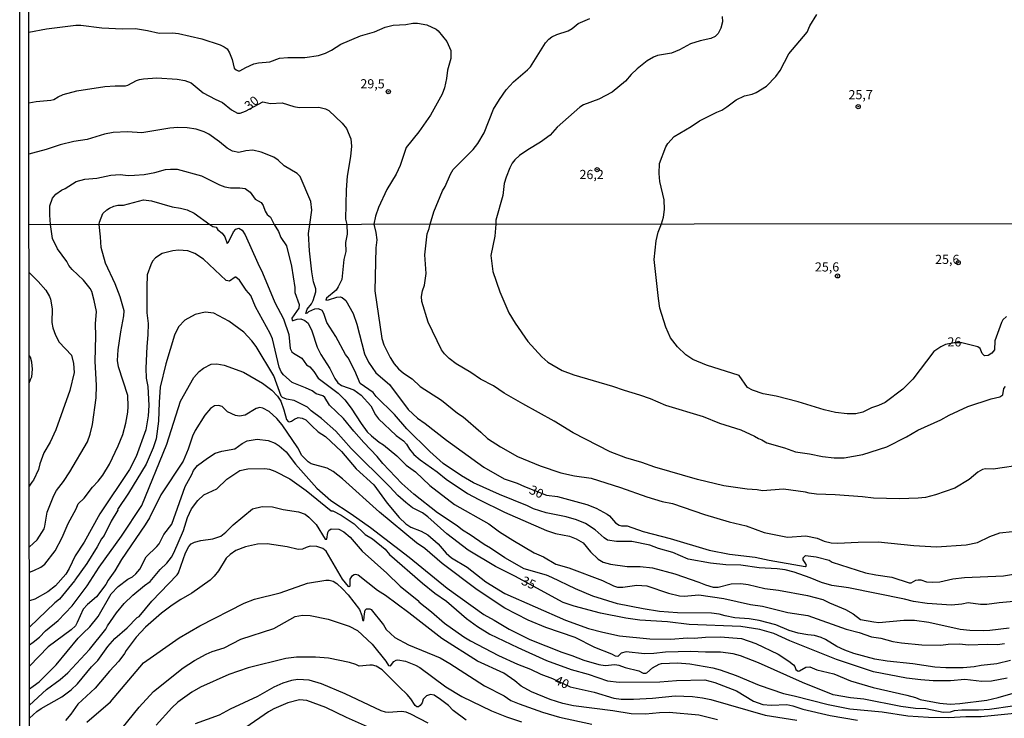
# Model space of a CAD drawing. Units: millimetres. Extents: x 187939 to 190355, y 1677060 to 1679835.
# Drawn here: x 187939 to 188207, y 1677480 to 1677671 of the extents above; entities that cross this region are included whole.
import ezdxf
from ezdxf.enums import TextEntityAlignment as Align

# ---------------------------------------------------------------- set-up
doc = ezdxf.new("R2010")
doc.units = ezdxf.units.MM
doc.header["$MEASUREMENT"] = 0
for name, color, linetype in [('IMAGEM', 7, 'Continuous'), ('V-CURVA_DE_NIVEL', 4, 'Continuous'), ('V-CURVA_MESTRA', 1, 'Continuous'), ('V-PONTO_DE_APARELHO', 4, 'Continuous'), ('V-TEXTO_DE_ALTIMETRIA', 7, 'Continuous'), ('X-LIMITE_1000', 7, 'Continuous'), ('X-LIMITE_5000', 6, 'Continuous')]:
    doc.layers.add(name, color=color, linetype=linetype)
picture_1 = doc.add_image_def('image1.jpg', size_in_pixel=(4026, 4622))

# ---------------------------------------------------------------- blocks, each defined once
blk = doc.blocks.new('805')
at = {"color": 0, "linetype": 'ByBlock', "lineweight": -2}
for radius in [0.562, 0.0806]:
    blk.add_circle((0, 0), radius, dxfattribs=at)

msp = doc.modelspace()

# ---------------------------------------------------------------- linework, layer by layer
at = {"layer": 'V-CURVA_DE_NIVEL'}
for points in [[(187941.05, 1677667.17), (187945.88, 1677668.13), (187953.86, 1677669.05), (187955.22, 1677669.07), (187961.01, 1677668.35), (187966.61, 1677668.13), (187970.17, 1677668.21), (187973.43, 1677667.66), (187976.65, 1677666.9), (187980.32, 1677666.98), (187981.89, 1677666.79), (187988.27, 1677665.4), (187993.32, 1677663.75), (187994.42, 1677663.19), (187995.19, 1677662.62), (187995.87, 1677661.55), (187996.57, 1677659.75), (187997.14, 1677657.36), (187997.67, 1677656.87), (187998.2, 1677656.61), (187998.64, 1677656.59), (188000.32, 1677657.56), (188002.48, 1677658.53), (188003.73, 1677658.84), (188006.88, 1677659.12), (188009.45, 1677660.04), (188011.79, 1677660.22), (188016.44, 1677660.27), (188020.18, 1677660.82), (188022.01, 1677661.44), (188023.7, 1677662.29), (188026.21, 1677663.9), (188031.58, 1677666.17), (188035.42, 1677667.23), (188038.37, 1677668.5), (188040.48, 1677669.1), (188043.96, 1677669.27), (188045.9, 1677669.67), (188047.19, 1677669.64), (188049.68, 1677669.14), (188052.22, 1677667.99), (188052.83, 1677667.53), (188055.15, 1677664.62), (188056.23, 1677662.19), (188056.29, 1677659.97), (188055.36, 1677656.83), (188055.1, 1677654.49), (188054.49, 1677652.01), (188053.85, 1677650.29), (188050.75, 1677644.51), (188047.48, 1677639.96), (188044.04, 1677635.67), (188042.42, 1677630.77), (188041.33, 1677628.37), (188038.77, 1677624.25), (188036.51, 1677619.29), (188035.67, 1677616.94), (188035.2, 1677614.72), (188035.82, 1677612.46), (188036.1, 1677610.52), (188035.83, 1677608.26), (188035.5, 1677596.55), (188037.39, 1677583.52), (188037.99, 1677581.83), (188039.72, 1677578.36), (188040.77, 1677576.62), (188041.97, 1677575.23), (188043.35, 1677574.07), (188045.67, 1677572.51), (188047.89, 1677570.46), (188053.75, 1677566.69), (188058.06, 1677563.17), (188059.59, 1677562.12), (188064.49, 1677558), (188066.3, 1677556.26), (188069.81, 1677553.97), (188074.42, 1677551.34), (188080.61, 1677548.74), (188086.28, 1677546.91), (188090.05, 1677546.02), (188094.58, 1677545.38), (188102.6, 1677542.85), (188109.77, 1677540.29), (188113.94, 1677539.08), (188116.75, 1677538.48), (188125.46, 1677535.48), (188132.19, 1677533.5), (188136.88, 1677532.39), (188141.82, 1677530.63), (188148.18, 1677529.33), (188153.12, 1677529.68), (188156.27, 1677529.06), (188158.17, 1677528.25), (188160.04, 1677527.78), (188161.79, 1677527.69), (188167.43, 1677527.96), (188172.92, 1677528), (188182.61, 1677527.01), (188188.83, 1677526.66), (188196.92, 1677527.23), (188200.03, 1677527.83), (188203.43, 1677529.52), (188206.14, 1677530.54), (188209.47, 1677530.87)], [(188212.91, 1677549.18), (188204.29, 1677547.86), (188202.22, 1677547.94), (188201.4, 1677547.77), (188200.15, 1677547.1), (188197.72, 1677545.01), (188193.79, 1677542.66), (188188.58, 1677540.84), (188185.83, 1677540.14), (188183.78, 1677539.92), (188178.77, 1677539.78), (188171.64, 1677539.92), (188168.64, 1677540.29), (188161.17, 1677540.84), (188156.05, 1677541.06), (188154.04, 1677541.31), (188153.05, 1677541.61), (188147.05, 1677542.38), (188141.31, 1677541.97), (188139.88, 1677542.27), (188137.17, 1677542.45), (188130.8, 1677543.36), (188123.6, 1677545.08), (188111.93, 1677548.41), (188108.41, 1677549.66), (188104.02, 1677550.97), (188099.78, 1677552.62), (188089.61, 1677557.82), (188084.48, 1677560.98), (188075.92, 1677565.67), (188070.84, 1677568.65), (188067.87, 1677570.6), (188064.4, 1677572.49), (188061.69, 1677574.3), (188057.74, 1677576.64), (188055.8, 1677578.07), (188054.53, 1677579.32), (188053.67, 1677580.43), (188050.08, 1677587.97), (188048.35, 1677593.67), (188048.24, 1677595.03), (188048.53, 1677596.52), (188049.08, 1677598.12), (188049.55, 1677601.28), (188049.2, 1677606.37), (188049.76, 1677612.13), (188050.37, 1677613.6), (188050.63, 1677614.73), (188051.65, 1677618.13), (188053.96, 1677623.9), (188054.72, 1677625.05), (188056.16, 1677628.45), (188056.89, 1677629.66), (188062.31, 1677635.1), (188063.64, 1677636.81), (188065.39, 1677639.67), (188067.92, 1677646.11), (188069.53, 1677648.79), (188071.4, 1677651.43), (188073.32, 1677653.63), (188077.21, 1677656.85), (188078.04, 1677657.71), (188082.12, 1677664.29), (188083.02, 1677665.28), (188083.86, 1677665.9), (188085.22, 1677666.54), (188088.26, 1677667.56), (188089.38, 1677668.22), (188091.01, 1677669.51), (188094.18, 1677670.95)], [(188130.3, 1677671.44), (188130.39, 1677669.99), (188129.99, 1677668.24), (188129.19, 1677666.79), (188128.38, 1677666), (188127.22, 1677665.44), (188124.31, 1677664.8), (188121.68, 1677663.96), (188118.71, 1677662.38), (188116.47, 1677661.44), (188112.66, 1677660.79), (188111.56, 1677660.35), (188109.87, 1677659.34), (188107.09, 1677657.14), (188105.51, 1677655.64), (188103.91, 1677653.82), (188100.26, 1677650.84), (188096.63, 1677648.84), (188092.51, 1677647.34), (188091.45, 1677646.72), (188085.28, 1677641.22), (188083.35, 1677639.09), (188080.76, 1677637.12), (188077.25, 1677635.05), (188075.03, 1677633.49), (188073.75, 1677632.34), (188073.01, 1677631.42), (188072.32, 1677630.1), (188071.35, 1677627.62), (188070.85, 1677625.87), (188070.45, 1677622.58), (188068.5, 1677615.85), (188068.53, 1677614.76), (188068.3, 1677611.49), (188067.22, 1677606.19), (188067.72, 1677601.85), (188069.62, 1677596.28), (188072.1, 1677590.53), (188073.81, 1677587.74), (188077.3, 1677582.72), (188081.08, 1677578.58), (188082.73, 1677577.06), (188086.61, 1677574.85), (188089.86, 1677573.62), (188100.4, 1677570.57), (188103.58, 1677569.43), (188107.72, 1677568.19), (188110.64, 1677567.17), (188114.85, 1677565.37), (188125.17, 1677562.21), (188129.63, 1677560.47), (188135.38, 1677558.62), (188139.15, 1677556.88), (188140.24, 1677556.21), (188141.12, 1677555.91), (188142.51, 1677555.03), (188147.34, 1677553.66), (188150.34, 1677552.58), (188154.15, 1677552.07), (188157.7, 1677551.3), (188160.88, 1677550.97), (188163.59, 1677550.94), (188168.71, 1677551.85), (188175.29, 1677553.99), (188180.6, 1677556.68), (188183.71, 1677558.51), (188190, 1677561.36), (188192.27, 1677562.63), (188197.39, 1677564.99), (188203.72, 1677567.11), (188206.12, 1677567.58), (188206.9, 1677568.13), (188207.25, 1677569.92), (188207.67, 1677570.43)], [(188207.93, 1677589.54), (188206.98, 1677588.61), (188206.59, 1677587.95), (188204.74, 1677582.9), (188204.69, 1677580.47), (188203.96, 1677579.5), (188202.92, 1677578.93), (188201.93, 1677578.78), (188201.33, 1677579.48), (188200.72, 1677580.85), (188200.12, 1677581.27), (188195.71, 1677582.32), (188193.62, 1677582.39), (188191.26, 1677581.9), (188189.98, 1677581.28), (188188.11, 1677579.97), (188182.34, 1677572.47), (188179.65, 1677569.69), (188174.78, 1677566.12), (188173.04, 1677565.29), (188171.08, 1677564.66), (188168.76, 1677563.41), (188166.84, 1677563.01), (188164.46, 1677562.97), (188161.25, 1677563.32), (188158.21, 1677564.04), (188151.11, 1677566.3), (188145.04, 1677567.82), (188141.49, 1677568.45), (188138.6, 1677569.41), (188137.23, 1677570.21), (188134.92, 1677573.41), (188126.08, 1677576.29), (188122.32, 1677577.79), (188120.36, 1677579.11), (188118.16, 1677581.31), (188116.26, 1677583.7), (188114.9, 1677586.67), (188113.33, 1677591.81), (188112.91, 1677594.48), (188111.8, 1677605.09), (188112.31, 1677610.23), (188112.87, 1677612.54), (188113.75, 1677614.81), (188114.35, 1677616.64), (188114.61, 1677618.76), (188114.5, 1677621.42), (188113.29, 1677626.43), (188113.14, 1677628.62), (188113.25, 1677631.28), (188114.95, 1677635.89), (188115.5, 1677636.81), (188117.22, 1677638.69), (188121.82, 1677641.4), (188124.13, 1677642.98), (188128.87, 1677645.36), (188130.19, 1677645.87), (188131.59, 1677646.76), (188134.13, 1677648.73), (188136.42, 1677649.8), (188138.49, 1677650.22), (188139.59, 1677650.69), (188142.39, 1677652.43), (188144.98, 1677655.07), (188146.11, 1677656.71), (188148.53, 1677661.28), (188153.49, 1677667.21), (188154.26, 1677668.9), (188156.16, 1677672)], [(188211.95, 1677511.92), (188205.92, 1677511.41), (188202.59, 1677510.95), (188200.83, 1677510.95), (188197.5, 1677511.37), (188195.75, 1677511.02), (188192.93, 1677510.78), (188186.27, 1677511.24), (188182.54, 1677511.74), (188180.09, 1677512.36), (188164.83, 1677515.48), (188160.22, 1677516.14), (188157.48, 1677516.91), (188154.33, 1677518.23), (188150.01, 1677519.73), (188147.49, 1677520.37), (188145.33, 1677520.68), (188140.46, 1677520.97), (188135.45, 1677521.65), (188131.32, 1677521.8), (188127.15, 1677522.18), (188121.04, 1677523.35), (188116.84, 1677525.09), (188112.95, 1677526.2), (188110.57, 1677527.12), (188105.67, 1677528.13), (188101.51, 1677528.16), (188099.05, 1677528.47), (188098.11, 1677529.09), (188095.66, 1677531.3), (188092.99, 1677533.03), (188090.59, 1677534.03), (188087.78, 1677534.86), (188082.29, 1677535.96), (188078.81, 1677537.02), (188077.15, 1677537.9), (188069.56, 1677540.95), (188062.4, 1677544.15), (188059.13, 1677546.03), (188054.15, 1677549.46), (188050.53, 1677552.71), (188044.22, 1677558.88), (188040.91, 1677562.83), (188035.84, 1677567.74), (188035.02, 1677568.78), (188031.52, 1677571.25), (188030.06, 1677574.68), (188028.19, 1677578.25), (188027.51, 1677579.22), (188024.86, 1677584.09), (188022.39, 1677587.89), (188021.61, 1677590.36), (188021.18, 1677591.18), (188020.17, 1677591.64), (188019.05, 1677591.54), (188017.38, 1677590.85), (188017.02, 1677590.43), (188016.72, 1677590.36), (188017.04, 1677591.51), (188018.21, 1677592.98), (188018.71, 1677593.95), (188019.41, 1677596.26), (188019.39, 1677597.13), (188018.78, 1677599.06), (188018.31, 1677601.74), (188017.67, 1677607.52), (188017.37, 1677612.25), (188017.76, 1677614.7), (188018.36, 1677618.58), (188018.07, 1677620.95), (188015.16, 1677627.76), (188014.32, 1677628.63), (188010.78, 1677630.72), (188009.08, 1677632.25), (188007.96, 1677633.03), (188004.46, 1677634.46), (188002.19, 1677634.99), (188000.29, 1677634.79), (187998.38, 1677634.31), (187996.62, 1677634.66), (187995.19, 1677635.47), (187993.13, 1677637.22), (187990.21, 1677639.3), (187988.89, 1677639.97), (187986.75, 1677640.71), (187984.24, 1677641.09), (187981.78, 1677641.13), (187979.58, 1677640.96), (187971.89, 1677639.72), (187967.97, 1677640.01), (187964.05, 1677639.83), (187961.7, 1677639.3), (187957.01, 1677637.83), (187953.35, 1677637.3), (187949.61, 1677636.46), (187945.84, 1677635.17), (187942.09, 1677634.14), (187941.09, 1677633.87)], [(187941.21, 1677526.71), (187942.21, 1677527.59), (187943.35, 1677528.55), (187945.21, 1677531.57), (187945.47, 1677532.34), (187946.07, 1677536.16), (187947.88, 1677540.72), (187948.61, 1677542.07), (187950.53, 1677544.54), (187952.27, 1677547.12), (187957.05, 1677555.34), (187957.83, 1677557.42), (187958.42, 1677560.11), (187959.45, 1677567.39), (187959.54, 1677570.76), (187959.14, 1677577.39), (187959.38, 1677584.2), (187959.29, 1677587.56), (187959.51, 1677590.95), (187958.93, 1677593.95), (187958.27, 1677596.37), (187957.8, 1677597.24), (187955.97, 1677599.48), (187952.87, 1677602.4), (187951.96, 1677603.51), (187951.4, 1677604.56), (187948.91, 1677608.07), (187947.56, 1677610.83), (187946.95, 1677614.63), (187946.76, 1677617.19), (187946.81, 1677619.77), (187947.5, 1677621.83), (187948.48, 1677622.97), (187949.95, 1677624.06), (187950.95, 1677624.49), (187953.97, 1677626.42), (187956.32, 1677627.04), (187959.62, 1677627.35), (187963.43, 1677628.16), (187966.03, 1677628.32), (187968.19, 1677628.09), (187969.87, 1677628.1), (187972.51, 1677628.32), (187975.44, 1677628.87), (187978.41, 1677629.68), (187979.73, 1677629.82), (187981.6, 1677629.73), (187988.21, 1677627.96), (187993.1, 1677625.48), (187994.61, 1677624.95), (187996.11, 1677624.69), (187998.64, 1677624.71), (188000.1, 1677624.49), (188001.48, 1677623.52), (188002.81, 1677621.6), (188004.44, 1677620.63), (188005.03, 1677619.9), (188005.55, 1677618.3), (188006.11, 1677617.43), (188007.01, 1677616.68), (188008.05, 1677614.69), (188009.19, 1677612.75), (188009.82, 1677611.13), (188011.38, 1677608.81), (188012.73, 1677603.3), (188013.63, 1677597.48), (188013.65, 1677596.06), (188014.84, 1677592.81), (188014.77, 1677591.79), (188012.9, 1677589.06), (188012.93, 1677588.46), (188013.25, 1677588.44), (188014.35, 1677588.84), (188015.3, 1677588.9), (188016.43, 1677588.48), (188017.27, 1677587.71), (188018.28, 1677585.62), (188019.81, 1677581.16), (188020.77, 1677579.21), (188023.23, 1677575.32), (188024.55, 1677572.66), (188025.43, 1677571.44), (188026.44, 1677570.69), (188029.82, 1677569.49), (188031.79, 1677568.06), (188034.45, 1677565.19), (188035.69, 1677562.72), (188036.52, 1677561.64), (188041.29, 1677557.03), (188043.36, 1677555.57), (188044.15, 1677554.71), (188044.98, 1677553.3), (188046.14, 1677551.92), (188047.85, 1677550.43), (188052.51, 1677547.17), (188055.02, 1677545.16), (188060.78, 1677541.26), (188063.91, 1677539.56), (188070.94, 1677536.12), (188082.34, 1677531.17), (188084.85, 1677530.35), (188088.66, 1677529.55), (188090.45, 1677528.84), (188092.34, 1677527.72), (188094.36, 1677525.31), (188096.45, 1677523.33), (188097.88, 1677522.49), (188099.81, 1677521.92), (188104.35, 1677521.34), (188107.94, 1677521.28), (188111.3, 1677520.94), (188117.41, 1677519.33), (188123.93, 1677517.06), (188125.76, 1677516.27), (188127.88, 1677515.7), (188129.27, 1677515.7), (188132.78, 1677516.54), (188135.38, 1677516.64), (188137.46, 1677516.36), (188142, 1677515.26), (188145.73, 1677514.83), (188153.64, 1677513.4), (188157.81, 1677512.26), (188159.64, 1677511.35), (188163.99, 1677509.56), (188166.11, 1677508.37), (188168.12, 1677506.85), (188171.75, 1677506.17), (188173.06, 1677506.06), (188179.9, 1677506.69), (188182.83, 1677506.69), (188186.78, 1677506.1), (188195.27, 1677504.21), (188197.91, 1677503.91), (188201.53, 1677503.83), (188203.36, 1677503.91), (188208.66, 1677504.54)], [(187941.21, 1677519.76), (187942.46, 1677520.19), (187944.35, 1677521.14), (187945.39, 1677521.93), (187948.28, 1677525.59), (187950.17, 1677529.2), (187951.78, 1677533.01), (187954, 1677537.07), (187954.53, 1677538.4), (187956.2, 1677539.95), (187958.44, 1677542.97), (187959.97, 1677544.59), (187961.25, 1677546.23), (187963.05, 1677549.28), (187965.48, 1677554.22), (187966.74, 1677557.38), (187967.51, 1677560.42), (187968.05, 1677563.44), (187968.16, 1677564.96), (187968.07, 1677567.96), (187965.53, 1677575.83), (187965.24, 1677577.55), (187965.41, 1677580.41), (187966.16, 1677585.39), (187967.02, 1677589.69), (187967.06, 1677591.13), (187965.96, 1677594.93), (187964.63, 1677598.43), (187962.01, 1677604.1), (187960.78, 1677608.43), (187960.67, 1677611.28), (187960.28, 1677614.64), (187960.38, 1677615.31), (187961.31, 1677617.7), (187962.33, 1677618.69), (187963.06, 1677619.13), (187964.31, 1677619.67), (187965.4, 1677619.91), (187966.94, 1677619.99), (187972.37, 1677621.38), (187974.56, 1677621.16), (187980.21, 1677619.53), (187982.44, 1677619.16), (187984.27, 1677618.65), (187986.18, 1677617.76), (187990.5, 1677614.67), (187991.29, 1677614.11), (187992.23, 1677613.96), (187992.65, 1677613.18), (187993.8, 1677612.32), (187994.53, 1677611.33), (187995.19, 1677609.48), (187995.61, 1677609.83), (187996.94, 1677612.68), (187997.53, 1677613.43), (187998.39, 1677613.63), (187999.29, 1677613.16), (188000.15, 1677611.88), (188003.54, 1677604.07), (188004.89, 1677601.43), (188008.17, 1677593.36), (188010.57, 1677588.88), (188012.01, 1677584.66), (188012.39, 1677580.83), (188012.9, 1677579.93), (188013.3, 1677579.54), (188015.6, 1677578.15), (188016.87, 1677576.39), (188017.75, 1677575.8), (188018.9, 1677574.58), (188020.07, 1677572.71), (188025.47, 1677568.6), (188027.31, 1677566.77), (188029.06, 1677564.54), (188031.76, 1677560.34), (188033.44, 1677558.11), (188034.56, 1677556.94), (188036.68, 1677555.22), (188037.91, 1677554.49), (188041.51, 1677551.51), (188044.11, 1677548.94), (188046.58, 1677547.12), (188050.55, 1677543.46), (188057.3, 1677538.26), (188066.66, 1677532.99), (188069.57, 1677530.8), (188073.16, 1677528.46), (188079.01, 1677525.02), (188081.57, 1677523.9), (188084.92, 1677521.96), (188088.51, 1677520.92), (188097.69, 1677517.5), (188100.62, 1677516.05), (188101.79, 1677515.67), (188103.25, 1677515.65), (188107.06, 1677516.22), (188109.8, 1677516.02), (188115.69, 1677514.02), (188118.69, 1677513.33), (188119.97, 1677513.25), (188123.96, 1677513.54), (188130.77, 1677512.56), (188138.09, 1677510.95), (188141.31, 1677510.43), (188148.29, 1677508.75), (188153.67, 1677507.95), (188164.17, 1677504.23), (188167.76, 1677503.25), (188171.05, 1677502.11), (188173.61, 1677501.73), (188176.94, 1677500.85), (188179.25, 1677500.43), (188184.84, 1677499.93), (188189.97, 1677499.82), (188191.98, 1677500.1), (188195.05, 1677500.17), (188197.64, 1677499.92), (188202.66, 1677500.08), (188205.44, 1677500.01), (188207.38, 1677500.3)], [(188209.07, 1677495.64), (188205.26, 1677494.69), (188200.98, 1677494.28), (188199.08, 1677493.95), (188196.08, 1677493.68), (188191.36, 1677493.6), (188188.36, 1677493.82), (188182.36, 1677494.74), (188175.37, 1677495.45), (188171.97, 1677496), (188166.26, 1677497.56), (188163.84, 1677498.43), (188161.61, 1677499.5), (188158.5, 1677501.42), (188157.37, 1677501.95), (188155.5, 1677502.46), (188153.67, 1677502.61), (188151.04, 1677503.12), (188148.62, 1677503.85), (188145.01, 1677505.41), (188140.39, 1677506.56), (188137.68, 1677507.03), (188133.77, 1677507.32), (188131.13, 1677507.8), (188129.49, 1677508.28), (188127.37, 1677508.57), (188118.15, 1677508.61), (188113.24, 1677509.03), (188108.74, 1677509.72), (188101.79, 1677511.09), (188095.06, 1677513.24), (188090.28, 1677515.17), (188083.83, 1677518.34), (188082.36, 1677518.92), (188076.29, 1677520.68), (188070.98, 1677523.64), (188067.11, 1677526.28), (188065.33, 1677527.28), (188061.58, 1677529.96), (188059.42, 1677531.25), (188057.98, 1677532.41), (188052.6, 1677535.96), (188046.12, 1677541.06), (188042.92, 1677543.93), (188037.74, 1677549.38), (188036.19, 1677551.31), (188032.5, 1677555.14), (188029.74, 1677558.27), (188026.99, 1677561.7), (188023.1, 1677565.39), (188021.89, 1677567.41), (188021.36, 1677567.88), (188019.49, 1677568.46), (188018.37, 1677569.23), (188016.61, 1677570.11), (188012.93, 1677571.58), (188010.57, 1677573.6), (188009.93, 1677574.49), (188009.42, 1677575.73), (188007.57, 1677583.43), (188006.9, 1677584.95), (188002.91, 1677592.23), (188001.66, 1677595.27), (188000.4, 1677596.78), (187998.53, 1677599.46), (187997.59, 1677600.31), (187997.37, 1677600.33), (187995.8, 1677599.22), (187994.92, 1677599.38), (187988.77, 1677605.24), (187986.36, 1677606.75), (187984.49, 1677607.45), (187981.93, 1677607.65), (187980.36, 1677607.46), (187977.5, 1677606.75), (187975.64, 1677605.55), (187974.85, 1677604.63), (187974.35, 1677603.7), (187973.4, 1677600.95), (187973.26, 1677597.53), (187973.31, 1677590.54), (187973.63, 1677587.63), (187973.57, 1677584.54), (187973.23, 1677581.38), (187972.97, 1677575.46), (187973.06, 1677572.73), (187973.53, 1677570.44), (187973.8, 1677565.24), (187973.64, 1677562.46), (187973.02, 1677558.57), (187970.4, 1677551.32), (187968.5, 1677547.82), (187960.43, 1677535.66), (187956.2, 1677527.98), (187953.74, 1677524.21), (187952.06, 1677520.72), (187951.15, 1677519.18), (187948.34, 1677515.99), (187946.27, 1677514.39), (187942.68, 1677512.43), (187941.22, 1677511.89)], [(187941.12, 1677601.55), (187943.63, 1677599.13), (187945.67, 1677596.76), (187946.72, 1677595.02), (187946.99, 1677594.24), (187947.42, 1677591.62), (187947.33, 1677587.91), (187947.63, 1677586.48), (187948.36, 1677584.42), (187949.38, 1677582.54), (187952.74, 1677579.02), (187953.26, 1677576.71), (187953.43, 1677574.29), (187952.29, 1677569.37), (187948.45, 1677558.64), (187946.9, 1677555.29), (187945.16, 1677552.37), (187944.08, 1677549.35), (187943.73, 1677547.81), (187942.32, 1677544.88), (187941.9, 1677544.29), (187941.19, 1677543.28)], [(187941.24, 1677499.92), (187942.24, 1677500.69), (187943.99, 1677502.04), (187945.63, 1677503.78), (187949.09, 1677506.56), (187952.86, 1677510.54), (187956.99, 1677516.02), (187960.24, 1677521.09), (187966.35, 1677529.62), (187971.88, 1677537.94), (187978.78, 1677554.74), (187982.42, 1677566.43), (187986.15, 1677572.88), (187987.54, 1677574.56), (187988.7, 1677575.45), (187990.82, 1677576.51), (187992.39, 1677576.62), (187994.41, 1677576.31), (187999.68, 1677574.39), (188004.87, 1677571.32), (188007.42, 1677569.4), (188008.98, 1677567.82), (188009.81, 1677566.41), (188010.71, 1677564.06), (188011.44, 1677561.42), (188011.84, 1677560.88), (188012.22, 1677560.78), (188012.76, 1677560.94), (188013.62, 1677561.53), (188014.61, 1677561.94), (188015.7, 1677561.84), (188016.67, 1677561.35), (188018.31, 1677559.67), (188020.07, 1677558.11), (188022.05, 1677556.77), (188026.4, 1677552.71), (188030.41, 1677548), (188035.25, 1677543.57), (188038.91, 1677538.55), (188042.15, 1677534.71), (188044.01, 1677532.91), (188045.36, 1677532.01), (188048.2, 1677530.95), (188050.02, 1677529.94), (188052.78, 1677527.47), (188054.98, 1677524.93), (188056.41, 1677523.65), (188060.73, 1677521.13), (188065.79, 1677517.14), (188070.99, 1677513.93), (188087.57, 1677506.68), (188093.85, 1677504.42), (188097.73, 1677503.37), (188102.3, 1677502.42), (188110.61, 1677501.54), (188116.32, 1677501.47), (188120.74, 1677501.84), (188122.72, 1677501.76), (188125.76, 1677502.02), (188129.74, 1677502.11), (188135.63, 1677501.64), (188139.51, 1677500.25), (188145.59, 1677497.37), (188148.53, 1677495.47), (188149.76, 1677494.48), (188150.14, 1677493.99), (188150.41, 1677493.15), (188151.04, 1677492.76), (188151.44, 1677492.8), (188153.17, 1677493.81), (188154.26, 1677493.9), (188156.2, 1677493.13), (188160.81, 1677491.99), (188165.34, 1677490.06), (188171.53, 1677488.26), (188180.75, 1677486.18), (188183.12, 1677485.56), (188184.41, 1677485.01), (188189.75, 1677483.98), (188192.53, 1677483.73), (188195.2, 1677483.87), (188202.55, 1677484.79), (188205.63, 1677485.52), (188216.38, 1677488.59)], [(188209.61, 1677483.14), (188203.25, 1677482.3), (188200.25, 1677482.08), (188195.71, 1677482.08), (188193.63, 1677481.86), (188192.53, 1677481.53), (188190.62, 1677481.49), (188185.91, 1677482.41), (188183.09, 1677482.57), (188179.1, 1677483.1), (188168.97, 1677485.08), (188165.38, 1677485.41), (188160.66, 1677486.25), (188152.21, 1677489.62), (188140.21, 1677495.05), (188135.32, 1677496.9), (188133.29, 1677497.45), (188129.89, 1677497.91), (188125.76, 1677497.89), (188121.73, 1677498.07), (188114.89, 1677497.89), (188111.71, 1677497.52), (188109.14, 1677497.45), (188104.13, 1677498), (188102.74, 1677497.65), (188101.88, 1677496.75), (188101.22, 1677496.79), (188100.18, 1677497.41), (188095.57, 1677499.17), (188090.21, 1677501.95), (188082.18, 1677504.69), (188077.39, 1677506.63), (188071.02, 1677509.96), (188063.45, 1677514.96), (188053.86, 1677522.16), (188049.17, 1677526.22), (188046.89, 1677527.73), (188036.75, 1677536.16), (188026.67, 1677545.27), (188024.17, 1677547.23), (188022.54, 1677548.14), (188018.13, 1677549.31), (188017.27, 1677549.9), (188015.55, 1677551.58), (188014.47, 1677553.7), (188010.25, 1677559.99), (188008.77, 1677561.73), (188006.65, 1677563.6), (188004.98, 1677564.55), (188004.1, 1677564.68), (188003.08, 1677564.48), (188000.11, 1677562.66), (187998.54, 1677562.34), (187997.52, 1677562.57), (187995.3, 1677563.56), (187993.8, 1677564.95), (187992.87, 1677565.26), (187991.77, 1677565.12), (187990.67, 1677564.47), (187989.11, 1677562.65), (187986.48, 1677558.46), (187985.75, 1677556.92), (187984.56, 1677553.3), (187983.22, 1677550.03), (187977.08, 1677540.88), (187973.97, 1677534.6), (187972.83, 1677532.64), (187966.32, 1677523.19), (187964.53, 1677520.08), (187962.74, 1677517.59), (187962.12, 1677516.37), (187959.5, 1677513.04), (187957.1, 1677510.93), (187955.93, 1677509.67), (187954.29, 1677506), (187953.76, 1677505.15), (187952.66, 1677504.02), (187946.32, 1677499.38), (187941.24, 1677494.12)], [(187941.25, 1677487.93), (187942.25, 1677488.65), (187943.92, 1677489.8), (187948.51, 1677494.45), (187954.52, 1677501.77), (187955.86, 1677503.1), (187957.71, 1677504.82), (187960.02, 1677507.69), (187963.58, 1677513.81), (187965.41, 1677515.8), (187968.08, 1677517.83), (187969.32, 1677518.48), (187970.29, 1677519.31), (187971.35, 1677520.55), (187973.13, 1677523.9), (187976.04, 1677526.72), (187976.68, 1677527.52), (187977.92, 1677530.03), (187980.09, 1677532.84), (187983.76, 1677543.14), (187985.57, 1677546.46), (187986.01, 1677547.55), (187987.09, 1677548.85), (187989.8, 1677550.9), (187991.97, 1677552.22), (187993.78, 1677552.8), (187997.26, 1677553.44), (187999.31, 1677554.85), (188000.7, 1677555.57), (188003.37, 1677556.04), (188006.37, 1677555.68), (188008.35, 1677554.93), (188009.4, 1677554.27), (188011.34, 1677552.57), (188013.88, 1677549.26), (188019.7, 1677542.72), (188023.52, 1677539.31), (188029.06, 1677535.64), (188034.3, 1677531.92), (188044.86, 1677523.85), (188055.3, 1677515.43), (188065.24, 1677508.2), (188068.09, 1677506.69), (188072.2, 1677504.18), (188077.86, 1677501.4), (188086.53, 1677497.89), (188089.31, 1677497.04), (188092.53, 1677495.71), (188096.7, 1677494.56), (188098.42, 1677494.28), (188100.99, 1677494.52), (188102.08, 1677494.36), (188103.8, 1677493.71), (188107.61, 1677492.86), (188108.74, 1677492.21), (188109.47, 1677492.14), (188109.8, 1677492.27), (188111.34, 1677493.68), (188113.1, 1677494.67), (188113.72, 1677494.85), (188118.15, 1677495), (188121.47, 1677494.74), (188127.73, 1677493.68), (188129.82, 1677493.11), (188134.17, 1677491.58), (188140.39, 1677488.92), (188147.09, 1677486.6), (188149.94, 1677486.03), (188159.23, 1677483.62), (188165.2, 1677482.48), (188174.01, 1677481.6), (188180.97, 1677480.54), (188186.64, 1677480.18), (188192.23, 1677480.07), (188196.81, 1677480.32), (188200.98, 1677480.32), (188214.66, 1677481.68)], [(187941.25, 1677483.41), (187945.9, 1677487.74), (187949.62, 1677490.44), (187951.74, 1677492.31), (187957.67, 1677498.62), (187962.08, 1677504.16), (187962.55, 1677505.08), (187964.99, 1677508.67), (187967.13, 1677511.19), (187969.49, 1677513.51), (187972.63, 1677516.16), (187974.19, 1677517.22), (187976.91, 1677520.46), (187978.77, 1677522.2), (187980.02, 1677523.84), (187980.67, 1677525.02), (187983.27, 1677531.17), (187984.38, 1677534.64), (187985.5, 1677537.09), (187987.23, 1677539.32), (187988.81, 1677540.86), (187992.34, 1677542.52), (187995.1, 1677545.14), (187998.63, 1677547.48), (188000.85, 1677547.99), (188005.53, 1677548.07), (188006.77, 1677547.85), (188008.24, 1677547.35), (188012.31, 1677545.27), (188016.81, 1677542.08), (188023.62, 1677536.54), (188024.01, 1677536.52), (188026.35, 1677535.31), (188029.86, 1677532.94), (188032.91, 1677530.07), (188034.84, 1677528.86), (188038.29, 1677526.01), (188039.5, 1677524.6), (188048.5, 1677516.75), (188051.93, 1677513.98), (188055.08, 1677511.87), (188060.51, 1677507.08), (188063.56, 1677504.92), (188066.94, 1677502.84), (188074.55, 1677499.19), (188082.38, 1677495.67), (188089.13, 1677493.2), (188093.72, 1677491.94), (188099.01, 1677490.09), (188102.23, 1677489.71), (188113.32, 1677489.84), (188117.85, 1677490.17), (188125.57, 1677490.35), (188128.32, 1677489.62), (188134.28, 1677487.35), (188138.89, 1677484.57), (188141.41, 1677483.65), (188143.72, 1677483.42), (188148, 1677483.62), (188149.61, 1677483.29), (188152.35, 1677482.37), (188159.82, 1677480.65), (188167.25, 1677479.37)], [(188129.01, 1677479.45), (188123.93, 1677480.69), (188115.88, 1677481.42), (188113.21, 1677481.37), (188109.36, 1677480.98), (188105.49, 1677481.07), (188100.44, 1677481.9), (188089.72, 1677483.23), (188086.86, 1677483.91), (188083.38, 1677484.97), (188078.28, 1677487.13), (188075.42, 1677488.65), (188073.69, 1677490.11), (188070.69, 1677492.18), (188063.52, 1677495.43), (188053.8, 1677501.65), (188044.75, 1677508.68), (188038.39, 1677513.39), (188036.26, 1677514.75), (188030.97, 1677518.91), (188030.37, 1677519.11), (188029.84, 1677519.05), (188029.11, 1677518.54), (188028.72, 1677517.89), (188028.67, 1677515.98), (188028.51, 1677515.77), (188028.3, 1677515.85), (188026.68, 1677517.81), (188022.23, 1677525.46), (188021.28, 1677526.19), (188019.72, 1677526.74), (188017.86, 1677526.81), (188016.76, 1677526.52), (188015.81, 1677526.04), (188014.6, 1677525.95), (188011.57, 1677526.66), (188006.15, 1677527.47), (188003.52, 1677527.36), (188000.19, 1677526.7), (187997.61, 1677525.66), (187995.98, 1677524.56), (187994.97, 1677523.57), (187992.85, 1677520.1), (187991.68, 1677518.65), (187990.6, 1677517.61), (187985.59, 1677514.04), (187982.52, 1677512.32), (187980.17, 1677510.75), (187977.24, 1677508.55), (187972.91, 1677504.71), (187970.4, 1677501.97), (187967.6, 1677498.38), (187967.15, 1677497.54), (187965.59, 1677495.46), (187963.08, 1677492.77), (187959.13, 1677488.06), (187954.46, 1677483.72), (187952.54, 1677480.99), (187951.1, 1677479.26)], [(187956.92, 1677478.77), (187963.32, 1677484.37), (187972.34, 1677495.03), (187982.12, 1677501.86), (187987.78, 1677505.08), (187999.84, 1677511.31), (188002.71, 1677512.42), (188009.7, 1677514.15), (188017.15, 1677516.72), (188022.18, 1677517.57), (188023.05, 1677517.57), (188024.1, 1677517.28), (188025.14, 1677516.62), (188026.73, 1677515.25), (188028.23, 1677513.53), (188031.36, 1677509.52), (188031.97, 1677507.89), (188032.1, 1677506.76), (188032.27, 1677506.56), (188032.55, 1677506.54), (188032.66, 1677508.34), (188032.9, 1677509.4), (188033.27, 1677509.79), (188034.18, 1677509.74), (188034.51, 1677509.54), (188037.91, 1677505.41), (188038.62, 1677504.11), (188040.96, 1677501.91), (188044.73, 1677499.91), (188053.31, 1677496.33), (188055.98, 1677494.81), (188065.42, 1677488.72), (188070.84, 1677486.01), (188072.65, 1677484.73), (188074.92, 1677483.78), (188081.27, 1677481.51), (188085.88, 1677480.18), (188094.77, 1677478.27)], [(187966.55, 1677477.2), (187971.2, 1677482.86), (187975.05, 1677487.15), (187983.19, 1677493.68), (187986.25, 1677495.64), (187989.46, 1677497.34), (187991.15, 1677498.07), (187994.41, 1677499.13), (187998.91, 1677501.51), (188007.94, 1677504.41), (188013.74, 1677507.64), (188015.81, 1677508), (188017.9, 1677507.93), (188022.8, 1677506.96), (188028.47, 1677504.97), (188030.81, 1677503.82), (188034.8, 1677500.1), (188038.53, 1677495.47), (188039.2, 1677494.27), (188039.81, 1677494.23), (188040.7, 1677495.33), (188041.29, 1677495.71), (188041.82, 1677495.78), (188043.84, 1677495.42), (188046.65, 1677494.34), (188047.82, 1677493.71), (188054.93, 1677488.44), (188059.23, 1677485.81), (188067.32, 1677481.89), (188071.49, 1677480.26), (188075.57, 1677478.89)], [(188060.41, 1677479.37), (188056.91, 1677481.95), (188055.58, 1677483.34), (188053.48, 1677485.01), (188051.74, 1677486.2), (188050.71, 1677486.34), (188049.65, 1677486.01), (188048.7, 1677485.08), (188048.39, 1677484.12), (188047.91, 1677483.38), (188047.46, 1677483.01), (188047.02, 1677482.98), (188046.52, 1677483.38), (188045.35, 1677485.18), (188044.34, 1677486.33), (188042.2, 1677488.32), (188039.56, 1677491.12), (188037.49, 1677493.08), (188035.87, 1677494.1), (188034.87, 1677494.41), (188034.14, 1677494.41), (188031.21, 1677494.06), (188030.3, 1677494.56), (188028.62, 1677495.12), (188022.87, 1677496.26), (188019.29, 1677496.59), (188014.13, 1677496.59), (188011.24, 1677496.19), (188000.96, 1677493.68), (187995.65, 1677491.83), (187987.89, 1677488.34), (187985.55, 1677486.98), (187981.76, 1677484.24), (187980.1, 1677482.76), (187975.78, 1677478.02)], [(188035.99, 1677476.47), (188027.81, 1677480.07), (188022.1, 1677482.81), (188016.91, 1677484.68), (188014.97, 1677484.92), (188011.79, 1677484.08), (188007.98, 1677482.45), (188006.51, 1677481.66), (188000.33, 1677477.38)]]:
    msp.add_lwpolyline(points, dxfattribs=at)
at = {"layer": 'V-CURVA_MESTRA'}
for points in [[(187941.07, 1677647.86), (187943.05, 1677648.22), (187947.08, 1677648.57), (187947.89, 1677648.83), (187949.06, 1677649.54), (187950.42, 1677650.12), (187954.16, 1677651.14), (187961.85, 1677652.31), (187964.64, 1677652.53), (187967.46, 1677652.53), (187968.12, 1677652.67), (187970.42, 1677653.97), (187971.3, 1677654.25), (187972.37, 1677654.47), (187975.99, 1677654.71), (187981.56, 1677654.32), (187983.69, 1677653.99), (187985.41, 1677653.37), (187988.65, 1677650.6), (187991.9, 1677648.86), (187993.95, 1677648), (187996.4, 1677645.93), (187997.98, 1677645.05), (187998.71, 1677645.09), (188000.25, 1677645.6), (188004.9, 1677648.13), (188007.06, 1677647.74), (188010.22, 1677647.84), (188013.36, 1677646.85), (188014.87, 1677646.59), (188020.26, 1677646.7), (188022.09, 1677646.23), (188023, 1677645.75), (188026.62, 1677642.33), (188027.81, 1677640.84), (188028.95, 1677638.1), (188029.13, 1677636.06), (188028.87, 1677633.27), (188027.96, 1677627.83), (188027.67, 1677624.15), (188027.46, 1677616.13), (188027.83, 1677614.71), (188027.92, 1677612.06), (188027.52, 1677609.73), (188027.64, 1677607.3), (188027.04, 1677605.08), (188026.48, 1677599.65), (188025.54, 1677597.65), (188024.92, 1677596.74), (188022.28, 1677594.54), (188022.14, 1677594.02), (188022.87, 1677594.06), (188025.1, 1677594.87), (188026.02, 1677594.94), (188026.6, 1677594.77), (188027.61, 1677593.91), (188029.64, 1677590.35), (188030.57, 1677587.43), (188032.73, 1677579.39), (188033.77, 1677577.08), (188035.8, 1677574.21), (188039.52, 1677570.99), (188044.64, 1677564.2), (188047.16, 1677561.79), (188049.28, 1677560.31), (188055.05, 1677555.75), (188065.27, 1677548.42), (188070.78, 1677545.2), (188074.4, 1677544.08), (188076.38, 1677543.13), (188082.33, 1677540.77), (188085.36, 1677540.44), (188093.41, 1677538.19), (188095.9, 1677537.24), (188098.93, 1677535.63), (188099.56, 1677535.12), (188101.24, 1677533.23), (188102.19, 1677532.63), (188102.82, 1677532.45), (188104.42, 1677532.37), (188108.74, 1677530.82), (188116.13, 1677528.99), (188126.78, 1677525.77), (188132.3, 1677524.71), (188139.29, 1677523.83), (188143.17, 1677522.99), (188152.94, 1677521.3), (188153.3, 1677521.58), (188153.16, 1677522.06), (188152.44, 1677523.12), (188152.42, 1677523.7), (188153.08, 1677524.29), (188155.98, 1677523.96), (188159.51, 1677523.01), (188160.33, 1677522.46), (188169.48, 1677519.62), (188172.26, 1677519.02), (188176.61, 1677518.36), (188181.37, 1677516.84), (188181.95, 1677516.86), (188183.21, 1677517.56), (188183.78, 1677517.68), (188184.59, 1677517.65), (188186.12, 1677517.15), (188187.73, 1677517), (188189.75, 1677517.15), (188193.3, 1677517.9), (188196.44, 1677518.27), (188207.16, 1677518.74), (188210.38, 1677519.29)], [(188208.11, 1677490.79), (188203.83, 1677490.02), (188201.24, 1677489.95), (188196.52, 1677490.42), (188192.67, 1677490.13), (188187.95, 1677490.13), (188184.51, 1677490.37), (188180.67, 1677490.86), (188171.67, 1677492.53), (188161.57, 1677495.91), (188148.78, 1677501.05), (188144.43, 1677503.01), (188140.61, 1677504.11), (188135.45, 1677504.9), (188121.33, 1677505.48), (188115.44, 1677506.23), (188107.83, 1677506.69), (188104.06, 1677507.16), (188097.11, 1677508.59), (188089.9, 1677510.44), (188086.88, 1677511.48), (188073.71, 1677518.63), (188068.42, 1677521.32), (188061.03, 1677525.73), (188055.21, 1677530.21), (188049.98, 1677534.9), (188048.48, 1677535.94), (188045.81, 1677537.29), (188043.93, 1677538.74), (188041.75, 1677540.73), (188039.61, 1677543.07), (188029.08, 1677553.51), (188024.83, 1677558.26), (188020.95, 1677561.7), (188018.17, 1677563.8), (188017.14, 1677564.81), (188013.47, 1677566.64), (188011.38, 1677566.96), (188010.29, 1677567.46), (188009.97, 1677567.81), (188007.94, 1677573.36), (188003.13, 1677581.33), (188001.92, 1677582.88), (187999.71, 1677585.26), (187995.67, 1677588.29), (187991.55, 1677590.46), (187989.17, 1677590.75), (187986.43, 1677590.11), (187983.65, 1677588.57), (187981.94, 1677586.7), (187980.8, 1677584.44), (187978.45, 1677576.63), (187976.92, 1677570.24), (187976.6, 1677566.16), (187976.44, 1677560.99), (187975.81, 1677556.14), (187975.01, 1677553.7), (187973.05, 1677549.26), (187968.24, 1677541.32), (187965.28, 1677536.82), (187965.36, 1677536.67), (187963.56, 1677533.69), (187961.59, 1677529.79), (187960.94, 1677528.89), (187959.76, 1677526.68), (187956.92, 1677522.14), (187953.58, 1677517.54), (187953.57, 1677517.35), (187949.42, 1677512.43), (187948.18, 1677511.41), (187941.23, 1677504.78)], [(187941.15, 1677571.32), (187941.56, 1677572.34), (187941.86, 1677573.11), (187942.07, 1677575.21), (187941.89, 1677577.08), (187941.55, 1677578.42), (187941.14, 1677578.89)], [(187941.26, 1677479.86), (187942.26, 1677480.82), (187943.22, 1677481.75), (187944.41, 1677482.56), (187950.08, 1677485.72), (187952.64, 1677487.62), (187954.32, 1677489.23), (187958.13, 1677493.94), (187959.92, 1677495.68), (187962.66, 1677499.43), (187964.5, 1677501.66), (187967.89, 1677504.57), (187970.65, 1677507.36), (187971.14, 1677507.66), (187974.67, 1677511.88), (187981.54, 1677519.04), (187981.91, 1677519.58), (187983.8, 1677525.06), (187984.73, 1677526.8), (187985.42, 1677527.49), (187986.25, 1677527.95), (187988.04, 1677528.42), (187991.33, 1677528.82), (187993.46, 1677529.63), (187994.86, 1677530.71), (187996.8, 1677532.67), (188002.16, 1677537.03), (188004.72, 1677537.72), (188007.61, 1677537.57), (188010.47, 1677536.91), (188014.68, 1677536.22), (188016.47, 1677535.56), (188017.51, 1677534.81), (188019.51, 1677532.74), (188021.97, 1677528.79), (188022.45, 1677528.8), (188022.71, 1677530.62), (188022.94, 1677531.09), (188023.62, 1677531.62), (188025.69, 1677531.48), (188027.01, 1677530.78), (188028.78, 1677529.32), (188032.09, 1677525.48), (188038.77, 1677519.51), (188042.44, 1677515.94), (188047.53, 1677511.83), (188047.49, 1677511.65), (188050.97, 1677508.92), (188054.57, 1677505.81), (188059.8, 1677502.08), (188061.6, 1677501), (188069.26, 1677497.05), (188074.42, 1677494.65), (188077.97, 1677493.28), (188080.79, 1677491.9), (188084.03, 1677490.77), (188088.82, 1677488.43), (188095.35, 1677487.04), (188100.77, 1677485.38), (188102.74, 1677485.12), (188106.14, 1677485.05), (188111.3, 1677485.38), (188117.49, 1677486.02), (188122.24, 1677485.83), (188124.91, 1677485.47), (188127.26, 1677484.96), (188142.04, 1677480.73), (188150.74, 1677479.32)], [(188050.06, 1677478.5), (188045.31, 1677481.02), (188044.02, 1677481.5), (188042.81, 1677481.7), (188039.26, 1677481.42), (188038.46, 1677481.53), (188037.25, 1677481.94), (188027.41, 1677486.58), (188020.93, 1677489.31), (188017.57, 1677490.26), (188014.49, 1677490.44), (188012.77, 1677490.22), (188010.36, 1677489.44), (188007.94, 1677488.36), (188003.44, 1677485.79), (187996, 1677482.34), (187993.05, 1677480.73), (187986.43, 1677478.39)]]:
    msp.add_lwpolyline(points, dxfattribs=at)
at = {"layer": 'X-LIMITE_1000'}
msp.add_line((190352.9, 1677616.99), (187941.11, 1677614.62), dxfattribs=at)
at = {"layer": 'X-LIMITE_5000'}
msp.add_lwpolyline([(187941.26, 1677472.7), (187941.26, 1677479.86), (187941.25, 1677483.41), (187941.25, 1677487.96), (187941.24, 1677494.12), (187941.24, 1677499.92), (187941.23, 1677504.78), (187941.22, 1677511.89), (187941.21, 1677519.76), (187941.2, 1677526.73), (187941.19, 1677543.28), (187941.15, 1677571.32), (187941.14, 1677578.89), (187941.12, 1677601.55), (187941.11, 1677614.62), (187941.09, 1677633.87), (187941.07, 1677647.86), (187941.05, 1677667.17), (187941.03, 1677682.39)], dxfattribs=at)

# ---------------------------------------------------------------- block references
at = {"layer": 'V-PONTO_DE_APARELHO', "xscale": 0.999998301267624, "yscale": 0.999998301267624, "zscale": 0.999998301267624}
for p in [(188039.19, 1677650.92), (188167.46, 1677646.85), (188096.2, 1677629.63)]:
    msp.add_blockref('805', p, dxfattribs=at)
at = {"layer": 'V-PONTO_DE_APARELHO', "xscale": 0.9999981003537579, "yscale": 0.9999981003537579, "zscale": 0.9999981003537579, "rotation": 286}
for p in [(188194.76, 1677604.24), (188161.82, 1677600.63)]:
    msp.add_blockref('805', p, dxfattribs=at)

# ---------------------------------------------------------------- texts
at = {"layer": 'V-TEXTO_DE_ALTIMETRIA'}
for s, p in [('29,5', (188031.57, 1677651.05)), ('25,7', (188164.81, 1677648.08)), ('26,2', (188091.38, 1677626.29))]:
    msp.add_text(s, height=2.5, dxfattribs=at).set_placement(p, align=Align.BOTTOM_LEFT)
msp.add_text('30', height=2.5, rotation=39, dxfattribs=at).set_placement((188001.66, 1677645.07), align=Align.BOTTOM_LEFT)
for s, p in [('25,6', (188191.77, 1677605.15)), ('25,6', (188158.96, 1677603.09)), ('26', (188193.71, 1677582.62))]:
    msp.add_text(s, height=2.5, dxfattribs=at).set_placement(p, align=Align.MIDDLE_CENTER)
for s, p in [('30', (188079.65, 1677541.7)), ('35', (188077.51, 1677516.89)), ('40', (188086.61, 1677489.72))]:
    msp.add_text(s, height=2.5, rotation=335, dxfattribs=at).set_placement(p, align=Align.MIDDLE_CENTER)

# ---------------------------------------------------------------- referenced raster images: frames only (the image files are external)
at = {"layer": 'IMAGEM'}
image = msp.add_image(picture_1, insert=(187938.57, 1677060.34), size_in_units=(2416.6, 2774.35), dxfattribs=at)
image.dxf.flags = 7

doc.saveas('drawing.dxf')
